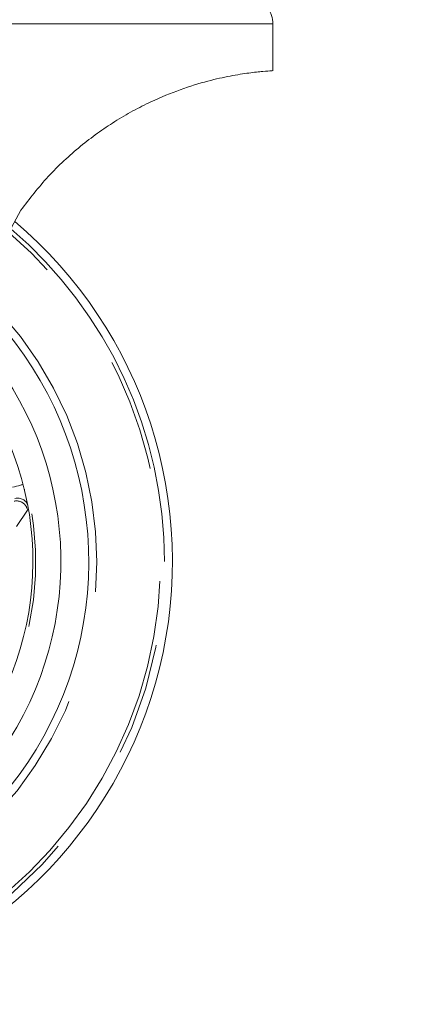
# Paper-space layout 'GCHD+Etagere+' of a CAD drawing. Units: millimetres. Extents: x 5 to 415, y 5 to 292.
# Drawn here: x 69 to 74, y 148 to 159 of the extents above; entities that cross this region are included whole.
import ezdxf

# ---------------------------------------------------------------- set-up
doc = ezdxf.new("R2010")
doc.units = ezdxf.units.MM
doc.linetypes.add('PHANTOM', pattern=[12.7, 6.35, -1.27, 1.27, -1.27, 1.27, -1.27])
doc.layers.add('BEMAßUNG', color=96, linetype='Continuous')
doc.styles.add('SLDTEXTSTYLE0', font='TXT', dxfattribs={"width": 0.75})
doc.dimstyles.new('SLDDIMSTYLE1', dxfattribs={"dimtxt": 3.5, "dimasz": 3.302, "dimexe": 0, "dimexo": 0.0625, "dimgap": 0.875, "dimtad": 1, "dimlfac": 16, "dimrnd": 1e-09, "dimzin": 12, "dimdsep": 46, "dimtxsty": 'SLDTEXTSTYLE0', "dimsah": 1, "dimcen": 0.09, "dimadec": 0, "dimazin": 3, "dimtfac": 1, "dimtofl": 0, "dimtmove": 0, "dimatfit": 3, "dimfxl": 0, "dimfrac": 2, "dimtolj": 1, "dimtzin": 12, "dimarcsym": 0})

# ---------------------------------------------------------------- blocks, each defined once
blk = doc.blocks.new('_D_17')
at = {"layer": 'BEMAßUNG'}
for p, q in [((147.57, 250.149), (20.181, 250.149)), ((21.181, 147.837), (21.181, 250.149)), ((37.144, 147.837), (20.181, 147.837))]:
    blk.add_line(p, q, dxfattribs=at)
for points in [[(21.181, 250.149), (20.673, 246.847), (21.689, 246.847)], [(21.181, 147.837), (21.689, 151.139), (20.673, 151.139)]]:
    blk.add_solid(points, dxfattribs=at)
at = {"layer": 'BEMAßUNG', "insert": (16.669, 197.447), "char_height": 3.5, "attachment_point": 1, "rotation": 90, "style": 'SLDTEXTSTYLE0'}
blk.add_mtext('1637', dxfattribs=at)

psp = doc.layouts.new('GCHD+Etagere+')

# ---------------------------------------------------------------- linework, layer by layer
at = {"color": 8, "linetype": 'PHANTOM', "lineweight": 0}
for p, q in [((72.151, 158.83709), (67.171, 158.83709)), ((69.27955, 153.19915), (69.40149, 153.38177))]:
    psp.add_line(p, q, dxfattribs=at)
at = {"color": 7, "linetype": 'Continuous', "lineweight": 15}
psp.add_line((72.151, 158.31178), (72.151, 158.83709), dxfattribs=at)
at = {"color": 7, "linetype": 'Continuous', "lineweight": 15, "flags": 128}
psp.add_lwpolyline([(69.32541, 156.74648), (69.1418, 156.39755), (68.95872, 156.04965), (68.77694, 155.70421), (68.59719, 155.36263), (68.42021, 155.0263), (68.24671, 154.6966), (68.07741, 154.37487), (67.91299, 154.06243), (67.75413, 153.76054), (67.60147, 153.47043), (67.45564, 153.19331)], dxfattribs=at)
at = {"color": 8, "linetype": 'PHANTOM', "lineweight": 0, "flags": 128}
psp.add_lwpolyline([(69.35267, 153.66865), (69.35035, 153.66805), (69.34346, 153.66626), (69.33228, 153.66336), (69.31723, 153.65946), (69.2989, 153.65471), (69.27798, 153.64928), (69.25528, 153.64339), (69.23168, 153.63727)], dxfattribs=at)
at = {"color": 7, "linetype": 'Continuous', "lineweight": 15}
for centre, radius, start, end in [((71.8385, 158.83709), 0.3125, 360, 35.380239), ((66.0253, 152.80552), 5, 282.617856, 49.710231), ((66.0253, 152.80552), 4.0625, 180, 46.752151), ((66.0253, 152.80552), 3.75, 180, 45.424243), ((66.0253, 152.80552), 3.4375, 180, 43.84274)]:
    psp.add_arc(centre, radius, start, end, dxfattribs=at)
at = {"color": 8, "linetype": 'PHANTOM', "lineweight": 0}
for centre, radius, start, end in [((66.0253, 152.80552), 4.90963, 96.963368, 0), ((66.0253, 152.80552), 4.86508, 282.617856, 49.356699), ((66.0253, 152.80552), 4.90963, 0, 49.475638), ((66.0253, 152.80552), 4.15199, 180, 47.094185), ((66.0253, 152.80552), 3.46875, 180, 44.014392), ((69.27783, 153.35948), 0.12565, 10.219153, 101.53046)]:
    psp.add_arc(centre, radius, start, end, dxfattribs=at)
at = {"color": 7, "linetype": 'Continuous', "lineweight": 15}
for points, knots in [([(69.32541, 156.74648), (69.42498, 156.87566), (69.57564, 157.07111), (69.80877, 157.30256), (69.993, 157.46491), (70.18381, 157.61157), (70.38056, 157.74429), (70.58228, 157.8624), (70.83138, 157.98849), (71.1213, 158.10668), (71.42334, 158.19857), (71.68263, 158.25602), (71.89361, 158.2889), (72.04864, 158.30522), (72.13983, 158.3116), (72.14243, 158.31172), (72.14356, 158.31178)], [0, 0, 0, 0, 0.09864109, 0.1492511, 0.19985508, 0.24930311, 0.29874601, 0.35009248, 0.40143592, 0.48753736, 0.57630802, 0.66013825, 0.74606431, 0.83651303, 0.92931497, 1, 1, 1, 1]), ([(69.36732, 153.60937), (69.36711, 153.61047), (69.36672, 153.61249), (69.36618, 153.61475), (69.36594, 153.61578)], [0, 0, 0, 0, 0.54777982, 1, 1, 1, 1]), ([(69.26031, 153.51266), (69.27069, 153.51396), (69.28672, 153.51597), (69.31843, 153.51321), (69.35248, 153.50275), (69.38068, 153.48108), (69.39698, 153.45891), (69.40157, 153.4452), (69.40392, 153.43815)], [0, 0, 0, 0, 0.16247828, 0.2510317, 0.50028641, 0.72659727, 0.85957757, 1, 1, 1, 1]), ([(69.40392, 153.43815), (69.40418, 153.43705), (69.40465, 153.43506), (69.40508, 153.43277), (69.40527, 153.43174)], [0, 0, 0, 0, 0.54776913, 1, 1, 1, 1])]:
    psp.add_open_spline(points, degree=3, knots=knots, dxfattribs=at)

# ---------------------------------------------------------------- dimensions: what is measured, and where the dimension line sits
at = {"layer": 'BEMAßUNG'}
dim = psp.add_linear_dim(base=(21.18053, 250.14927), p1=(38.14398, 147.83677), p2=(148.56975, 250.14927), angle=90, dimstyle='SLDDIMSTYLE1', dxfattribs=at)
dim.commit()
dim.dimension.update_dxf_attribs({"geometry": '_D_17', "text_midpoint": (21.18053, 202.61938), "dimtype": 160})

doc.saveas('drawing.dxf')
